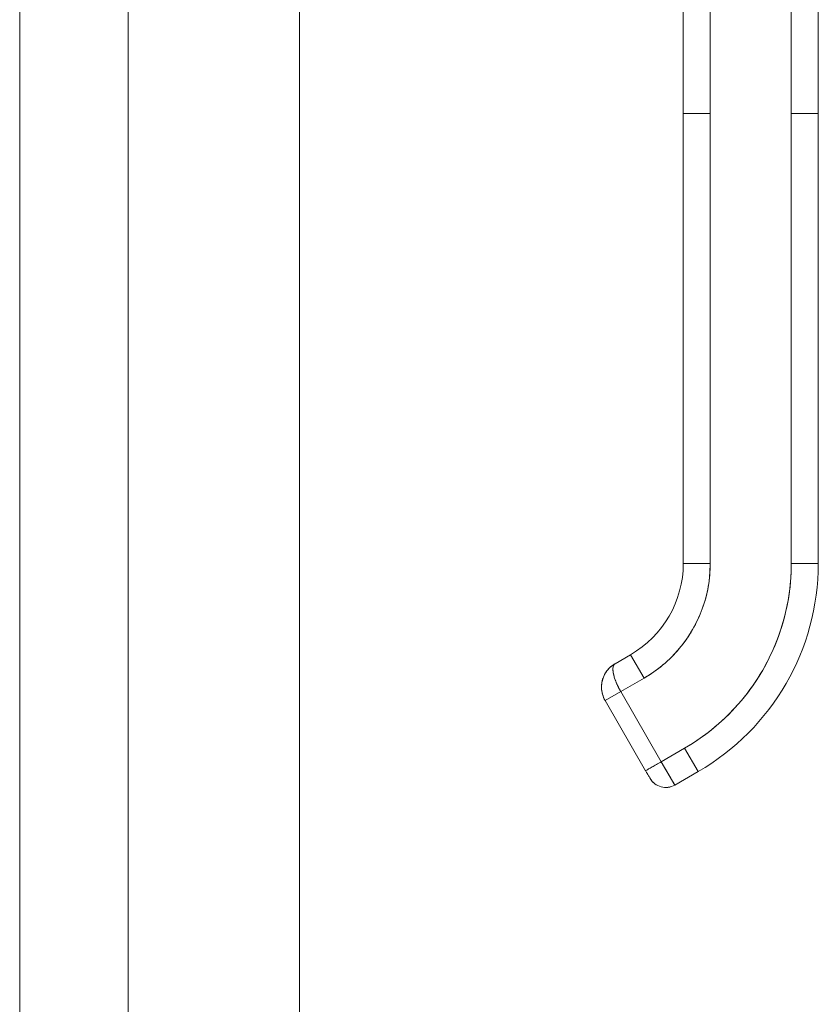
# Model space of a CAD drawing. Units: inches. Extents: x 15 to 461, y 9 to 286.
# Drawn here: x 39 to 42, y 176 to 180 of the extents above; entities that cross this region are included whole.
import ezdxf

# ---------------------------------------------------------------- set-up
doc = ezdxf.new("R2010")
doc.units = ezdxf.units.IN
doc.header["$LTSCALE"] = 28
doc.header["$MEASUREMENT"] = 0
doc.layers.add('Visible (ANSI)', color=7, linetype='Continuous', lineweight=5)

msp = doc.modelspace()

# ---------------------------------------------------------------- linework, layer by layer
at = {"layer": 'Visible (ANSI)'}
for p, q in [((39.9022, 218.8709), (39.9022, 147.8914)), ((38.678, 192.1521), (38.678, 174.6102)), ((39.1522, 174.7353), (39.1522, 192.027)), ((41.5803, 180.0347), (41.5803, 180.9607)), ((41.6984, 180.9607), (41.6984, 180.0347)), ((42.0527, 180.0347), (42.0527, 180.9607)), ((42.1708, 180.9607), (42.1708, 180.0347)), ((41.5803, 180.0347), (41.6984, 180.0347)), ((41.5803, 178.0662), (41.5803, 180.0347)), ((41.6984, 180.0347), (41.5803, 180.0347)), ((41.5803, 180.0347), (41.5803, 179.5819)), ((41.6984, 178.0662), (41.6984, 180.0347)), ((41.6984, 180.0347), (41.6984, 178.0662)), ((42.0527, 180.0347), (42.1708, 180.0347)), ((42.1708, 180.0347), (42.0527, 180.0347)), ((42.0527, 178.0662), (42.0527, 180.0347)), ((42.0527, 180.0347), (42.0527, 178.0662)), ((42.1708, 180.0347), (42.1708, 178.0662)), ((42.1708, 178.0662), (42.1708, 180.0347)), ((41.5803, 179.5819), (41.5803, 179.4835)), ((41.5803, 179.4835), (41.5803, 178.8732)), ((41.5803, 178.8732), (41.5803, 178.7748)), ((41.5803, 178.7748), (41.5803, 178.1646)), ((41.5803, 178.1646), (41.5803, 178.0662)), ((41.5803, 178.0662), (41.6984, 178.0662)), ((41.6984, 178.0662), (41.5803, 178.0662)), ((42.0527, 178.0662), (42.1708, 178.0662)), ((42.1708, 178.0662), (42.0527, 178.0662)), ((41.2818, 177.6278), (41.35, 177.6672)), ((41.35, 177.6672), (41.2818, 177.6278)), ((41.409, 177.5649), (41.35, 177.6672)), ((41.35, 177.6672), (41.409, 177.5649)), ((41.3067, 177.5059), (41.409, 177.5649)), ((41.409, 177.5649), (41.3067, 177.5059)), ((41.3067, 177.5059), (41.2385, 177.4665)), ((41.3066, 177.5058), (41.2385, 177.4665)), ((41.3067, 177.5059), (41.4839, 177.199)), ((41.4839, 177.199), (41.3067, 177.5059)), ((41.4157, 177.1596), (41.2385, 177.4665)), ((41.2385, 177.4665), (41.4157, 177.1596)), ((41.5862, 177.2581), (41.4839, 177.199)), ((41.4839, 177.199), (41.5862, 177.2581)), ((41.5862, 177.2581), (41.6452, 177.1558)), ((41.6452, 177.1558), (41.5862, 177.2581)), ((41.4157, 177.1596), (41.4839, 177.199)), ((41.4839, 177.199), (41.5429, 177.0967)), ((41.4348, 177.1265), (41.4354, 177.1255)), ((41.5429, 177.0967), (41.6452, 177.1558)), ((41.6452, 177.1558), (41.5429, 177.0967))]:
    msp.add_line(p, q, dxfattribs=at)
for centre, radius, start, end in [((41.1196, 178.0662), 0.4607, 300, 0), ((41.1196, 178.0662), 0.4607, 300, 0), ((41.1196, 178.0662), 0.5788, 300, 0), ((41.1196, 178.0662), 0.9331, 300, 0), ((41.1196, 178.0662), 1.0512, 300, 0), ((41.1196, 178.0662), 1.0512, 300, 0), ((41.5036, 177.1649), 0.0787, 210, 300), ((41.5036, 177.1649), 0.0787, 209.9974, 300.0016)]:
    msp.add_arc(centre, radius, start, end, dxfattribs=at)
msp.add_ellipse((41.4839, 177.199), major_axis=(0.0591, -0.1023), ratio=0.000028, start_param=0.000212, end_param=1.570585, dxfattribs=at)
for points, knots in [([(41.409, 177.5649), (41.4382, 177.5818), (41.4656, 177.6009), (41.4913, 177.6225), (41.517, 177.6441), (41.5411, 177.6681), (41.5629, 177.694), (41.5846, 177.7199), (41.604, 177.7476), (41.6209, 177.7768), (41.6377, 177.806), (41.6521, 177.8367), (41.6636, 177.8685), (41.6751, 177.9002), (41.6839, 177.9331), (41.6897, 177.9662), (41.6955, 177.9992), (41.6984, 178.0325), (41.6984, 178.0662)], [0, 0, 0, 0, 0.166667, 0.166667, 0.166667, 0.333333, 0.333333, 0.333333, 0.5, 0.5, 0.5, 0.666667, 0.666667, 0.666667, 0.833333, 0.833333, 0.833333, 1, 1, 1, 1]), ([(42.0527, 178.0662), (42.0527, 178.0116), (42.048, 177.9579), (42.0386, 177.9046), (42.0292, 177.8513), (42.0151, 177.7984), (41.9965, 177.7472), (41.9779, 177.696), (41.9549, 177.6466), (41.9277, 177.5996), (41.9005, 177.5525), (41.8693, 177.5078), (41.8343, 177.4662), (41.7992, 177.4245), (41.7605, 177.3858), (41.719, 177.351), (41.6775, 177.3162), (41.6334, 177.2853), (41.5862, 177.2581)], [0, 0, 0, 0, 0.166667, 0.166667, 0.166667, 0.333333, 0.333333, 0.333333, 0.5, 0.5, 0.5, 0.666667, 0.666667, 0.666667, 0.833333, 0.833333, 0.833333, 1, 1, 1, 1]), ([(41.2816, 177.6277), (41.2724, 177.6224), (41.264, 177.6159), (41.2566, 177.6084), (41.2492, 177.6008), (41.2428, 177.5923), (41.2377, 177.5832), (41.2326, 177.574), (41.2288, 177.5643), (41.2263, 177.5543), (41.2237, 177.5443), (41.2226, 177.534), (41.2227, 177.5239), (41.2229, 177.5137), (41.2243, 177.5037), (41.227, 177.4941), (41.2297, 177.4844), (41.2336, 177.4751), (41.2385, 177.4665)], [0.0010349, 0.0010349, 0.0010349, 0.0010349, 0.1666667, 0.1666667, 0.1666667, 0.3333333, 0.3333333, 0.3333333, 0.5, 0.5, 0.5, 0.6666667, 0.6666667, 0.6666667, 0.8333333, 0.8333333, 0.8333333, 1, 1, 1, 1]), ([(41.2385, 177.4665), (41.2365, 177.4701), (41.2346, 177.4738), (41.2328, 177.4777), (41.2306, 177.4829), (41.2286, 177.4883), (41.2271, 177.4938), (41.2262, 177.4969), (41.2255, 177.5), (41.2249, 177.5031), (41.2235, 177.5099), (41.2228, 177.5167), (41.2227, 177.5237), (41.2227, 177.5247), (41.2227, 177.5257), (41.2227, 177.5267), (41.2228, 177.5335), (41.2234, 177.5404), (41.2247, 177.5473), (41.2251, 177.5495), (41.2256, 177.5518), (41.2262, 177.5541), (41.2271, 177.5578), (41.2282, 177.5615), (41.2295, 177.5651), (41.2313, 177.5702), (41.2335, 177.5752), (41.236, 177.58), (41.2366, 177.5811), (41.2371, 177.5821), (41.2377, 177.5831), (41.2394, 177.5862), (41.2413, 177.5893), (41.2433, 177.5922), (41.2457, 177.5957), (41.2483, 177.5991), (41.2511, 177.6024), (41.2529, 177.6044), (41.2547, 177.6064), (41.2566, 177.6083), (41.2574, 177.6091), (41.2582, 177.6099), (41.259, 177.6107), (41.2615, 177.6131), (41.2641, 177.6154), (41.2668, 177.6176), (41.2693, 177.6196), (41.2718, 177.6214), (41.2744, 177.6232), (41.2768, 177.6248), (41.2793, 177.6264), (41.2818, 177.6278)], [0, 0, 0, 0, 0.0715294, 0.0715294, 0.0715294, 0.1666667, 0.1666667, 0.1666667, 0.2191087, 0.2191087, 0.2191087, 0.3333333, 0.3333333, 0.3333333, 0.3497655, 0.3497655, 0.3497655, 0.4625066, 0.4625066, 0.4625066, 0.5, 0.5, 0.5, 0.5617957, 0.5617957, 0.5617957, 0.6483456, 0.6483456, 0.6483456, 0.6666667, 0.6666667, 0.6666667, 0.7237363, 0.7237363, 0.7237363, 0.7909989, 0.7909989, 0.7909989, 0.8333333, 0.8333333, 0.8333333, 0.8512295, 0.8512295, 0.8512295, 0.9053658, 0.9053658, 0.9053658, 0.9545679, 0.9545679, 0.9545679, 0.9999865, 0.9999865, 0.9999865, 0.9999865]), ([(41.3067, 177.5059), (41.3018, 177.5144), (41.2972, 177.5231), (41.2931, 177.532), (41.289, 177.5408), (41.2853, 177.5497), (41.2823, 177.5582), (41.2793, 177.5666), (41.2769, 177.5747), (41.2753, 177.5824), (41.2736, 177.59), (41.2728, 177.5972), (41.2727, 177.6033), (41.2726, 177.6095), (41.2732, 177.6147), (41.2747, 177.6188), (41.2762, 177.6229), (41.2785, 177.626), (41.2818, 177.6278)], [0, 0, 0, 0, 0.1666667, 0.1666667, 0.1666667, 0.3333333, 0.3333333, 0.3333333, 0.5, 0.5, 0.5, 0.6666667, 0.6666667, 0.6666667, 0.8333333, 0.8333333, 0.8333333, 1, 1, 1, 1]), ([(41.2818, 177.6278), (41.2809, 177.6273), (41.28, 177.6267), (41.2793, 177.626), (41.2785, 177.6253), (41.2777, 177.6245), (41.2771, 177.6236), (41.2764, 177.6225), (41.2758, 177.6214), (41.2753, 177.6202), (41.275, 177.6195), (41.2747, 177.6189), (41.2745, 177.6182), (41.2742, 177.6174), (41.274, 177.6165), (41.2738, 177.6156), (41.2734, 177.6137), (41.2731, 177.6116), (41.2729, 177.6094), (41.2727, 177.607), (41.2726, 177.6044), (41.2727, 177.6016), (41.2727, 177.6014), (41.2727, 177.6013), (41.2727, 177.6011), (41.2729, 177.5978), (41.2732, 177.5943), (41.2738, 177.5905), (41.2743, 177.5869), (41.2751, 177.583), (41.276, 177.579), (41.2761, 177.5785), (41.2763, 177.5779), (41.2764, 177.5773), (41.2778, 177.5719), (41.2795, 177.5663), (41.2814, 177.5606), (41.2823, 177.5583), (41.2831, 177.5559), (41.284, 177.5535), (41.2857, 177.549), (41.2875, 177.5445), (41.2894, 177.5401), (41.2911, 177.5361), (41.293, 177.5322), (41.2948, 177.5283), (41.2967, 177.5245), (41.2986, 177.5207), (41.3006, 177.5171), (41.3026, 177.5132), (41.3047, 177.5095), (41.3067, 177.5059)], [0, 0, 0, 0, 0.042575, 0.042575, 0.042575, 0.089021, 0.089021, 0.089021, 0.140441, 0.140441, 0.140441, 0.166667, 0.166667, 0.166667, 0.198054, 0.198054, 0.198054, 0.263294, 0.263294, 0.263294, 0.333333, 0.333333, 0.333333, 0.337089, 0.337089, 0.337089, 0.419118, 0.419118, 0.419118, 0.5, 0.5, 0.5, 0.511556, 0.511556, 0.511556, 0.620733, 0.620733, 0.620733, 0.666667, 0.666667, 0.666667, 0.753268, 0.753268, 0.753268, 0.833333, 0.833333, 0.833333, 0.914298, 0.914298, 0.914298, 1, 1, 1, 1]), ([(41.4157, 177.1596), (41.4157, 177.1596), (41.4168, 177.1603), (41.419, 177.1616), (41.4213, 177.1628), (41.4245, 177.1647), (41.4287, 177.1672), (41.4329, 177.1696), (41.438, 177.1725), (41.4438, 177.1759), (41.4496, 177.1792), (41.456, 177.1829), (41.4628, 177.1868), (41.4696, 177.1908), (41.4767, 177.1949), (41.4839, 177.199)], [0.0000279, 0.0000279, 0.0000279, 0.0000279, 0.2, 0.2, 0.2, 0.4, 0.4, 0.4, 0.6, 0.6, 0.6, 0.8, 0.8, 0.8, 1, 1, 1, 1]), ([(41.4349, 177.1265), (41.4344, 177.1273), (41.4335, 177.1288), (41.4313, 177.1326), (41.4299, 177.135), (41.4267, 177.1406), (41.4249, 177.1438), (41.421, 177.1505), (41.4189, 177.1541), (41.4164, 177.1584), (41.4161, 177.159), (41.4157, 177.1596)], [0, 0, 0, 0, 0.0321661, 0.0321661, 0.0639474, 0.0639474, 0.0958233, 0.0958233, 0.1277043, 0.1277043, 0.1332424, 0.1332424, 0.1332424, 0.1332424])]:
    msp.add_open_spline(points, degree=3, knots=knots, dxfattribs=at)
for points in [[(41.2524, 177.6039), (41.2546, 177.6064), (41.257, 177.6088), (41.2595, 177.6111)], [(41.223, 177.5343), (41.2235, 177.541), (41.2246, 177.5476), (41.2262, 177.5541)], [(41.2909, 177.5367), (41.2905, 177.5376), (41.2901, 177.5386), (41.2897, 177.5395)], [(41.4354, 177.1255), (41.4354, 177.1255), (41.4352, 177.1259), (41.4348, 177.1265)]]:
    msp.add_open_spline(points, degree=3, dxfattribs=at)

doc.saveas('drawing.dxf')
